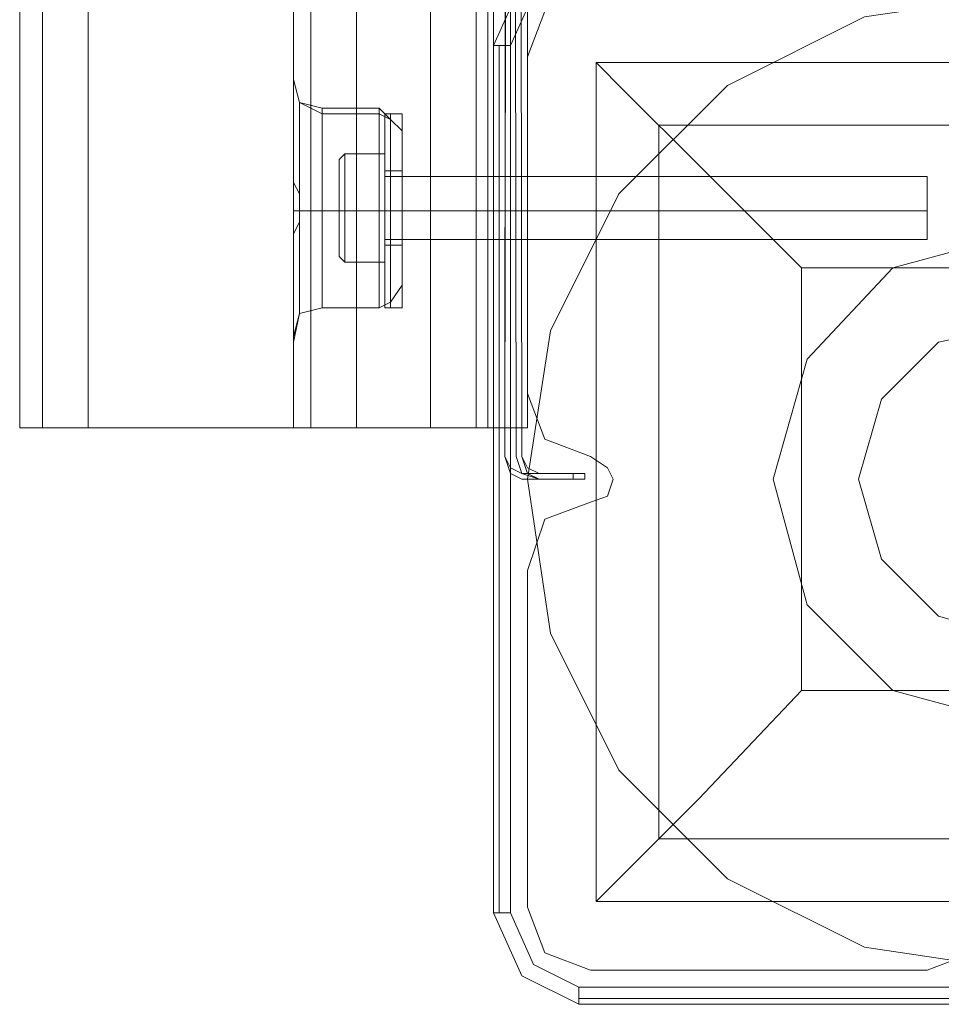
# Model space of a CAD drawing. Units: millimetres. Extents: x -1545 to 2745, y -3577 to 4968.
# Drawn here: x -92 to -7, y -62 to 28 of the extents above; entities that cross this region are included whole.
import ezdxf

# ---------------------------------------------------------------- set-up
doc = ezdxf.new("R2010")
doc.units = ezdxf.units.MM

# ---------------------------------------------------------------- blocks, each defined once
blk = doc.blocks.new('WMF0')
at = {"color": 27, "lineweight": 0}
for points in [[(5883.408, -4584.2), (5882.088, -3581.626), (5883.408, -4584.2)], [(5882.528, -4584.2), (5883.849, -3581.626), (5882.528, -4584.2)], [(5883.408, -3581.626), (5882.528, -4584.2), (5883.408, -3581.626)], [(5882.528, -3581.626), (5883.849, -4584.2), (5882.528, -3581.626)], [(5883.849, -4584.2), (5882.528, -3581.626), (5883.849, -4584.2)], [(5882.528, -3581.626), (5883.849, -4584.2), (5882.528, -3581.626)], [(5922.138, -4548.551), (5910.255, -4550.311), (5899.693, -4555.593), (5891.33, -4563.955), (5886.049, -4574.517), (5884.289, -4585.96), (5886.049, -4597.843), (5891.33, -4608.406), (5899.693, -4616.768), (5910.255, -4622.049), (5922.138, -4623.81), (5933.581, -4622.049), (5944.144, -4616.768), (5952.506, -4608.406), (5957.787, -4597.843), (5959.548, -4585.96), (5957.787, -4574.517), (5952.506, -4563.955), (5944.144, -4555.593), (5933.581, -4550.311), (5922.138, -4548.551)], [(5922.138, -4548.551), (5910.255, -4550.311), (5899.693, -4555.593), (5891.33, -4563.955), (5886.049, -4574.517), (5884.289, -4585.96), (5886.049, -4597.843), (5891.33, -4608.406), (5899.693, -4616.768), (5910.255, -4622.049), (5922.138, -4623.81), (5933.581, -4622.049), (5944.144, -4616.768), (5952.506, -4608.406), (5957.787, -4597.843), (5959.548, -4585.96), (5957.787, -4574.517), (5952.506, -4563.955), (5944.144, -4555.593), (5933.581, -4550.311), (5922.138, -4548.551)], [(5887.81, -4585.96), (5883.849, -4585.96), (5887.81, -4585.96)], [(5883.849, -4585.96), (5887.81, -4585.96), (5883.849, -4585.96)], [(5885.169, -4585.52), (5888.69, -4585.52), (5885.169, -4585.52)], [(5888.69, -4585.96), (5885.169, -4585.96), (5888.69, -4585.96)], [(5885.169, -4585.96), (5888.69, -4585.96), (5885.169, -4585.96)], [(5888.69, -4585.96), (5885.169, -4585.96), (5888.69, -4585.96)], [(5888.69, -4585.52), (5888.69, -4585.96), (5888.69, -4585.52)]]:
    blk.add_lwpolyline(points, close=True, dxfattribs=at)
for points in [[(5882.528, -4584.2), (5883.849, -3581.626)], [(5883.849, -3581.626), (5882.528, -4584.2)], [(5882.528, -4584.2), (5883.849, -3581.626)], [(5883.849, -3581.626), (5882.528, -4584.2)], [(5881.648, -4552.512), (5883.849, -4547.671), (5888.25, -4545.91)], [(5881.648, -4552.512), (5883.849, -4547.671), (5888.25, -4545.91)], [(5888.25, -4547.23), (5884.729, -4548.551), (5882.968, -4552.512)], [(5881.648, -4552.512), (5882.088, -4552.512), (5882.968, -4552.512)], [(5881.648, -4619.409), (5881.648, -4552.512)], [(5881.648, -4619.409), (5881.648, -4552.512)], [(5882.088, -4619.409), (5882.088, -4552.512)], [(5882.968, -4552.512), (5882.968, -4619.409)], [(5889.57, -4553.832), (5889.57, -4618.528), (5954.266, -4618.528)], [(5889.57, -4553.832), (5889.57, -4618.528)], [(5889.57, -4553.832), (5954.266, -4553.832)], [(5889.57, -4553.832), (5891.771, -4556.033), (5897.492, -4561.754), (5905.414, -4569.676)], [(5889.57, -4553.832), (5954.266, -4553.832)], [(5894.411, -4558.673), (5894.411, -4613.687)], [(5894.411, -4558.673), (5949.425, -4558.673)], [(5905.414, -4569.676), (5905.414, -4602.244)], [(5905.414, -4569.676), (5938.422, -4569.676)], [(5883.849, -4585.96), (5882.968, -4585.52), (5882.528, -4584.2)], [(5882.528, -4584.2), (5882.968, -4585.52), (5883.849, -4585.96)], [(5882.528, -4584.2), (5882.968, -4585.52), (5883.849, -4585.96)], [(5883.849, -4585.96), (5882.968, -4585.52), (5882.528, -4584.2)], [(5883.849, -4585.52), (5882.968, -4585.08), (5882.528, -4584.2)], [(5882.528, -4584.2), (5882.968, -4585.52), (5883.849, -4585.96)], [(5883.849, -4585.96), (5882.968, -4585.52), (5882.528, -4584.2)], [(5882.528, -4584.2), (5882.968, -4585.08), (5883.849, -4585.52)], [(5885.169, -4585.96), (5883.849, -4585.52), (5883.408, -4584.2)], [(5883.408, -4584.2), (5883.849, -4585.52), (5885.169, -4585.96)], [(5883.849, -4584.2), (5884.289, -4585.08), (5885.169, -4585.52)], [(5885.169, -4585.52), (5884.289, -4585.08), (5883.849, -4584.2)], [(5885.169, -4585.96), (5884.289, -4585.52), (5883.849, -4584.2)], [(5883.849, -4584.2), (5884.289, -4585.52), (5885.169, -4585.96)], [(5883.849, -4584.2), (5884.289, -4585.52), (5885.169, -4585.96)], [(5885.169, -4585.96), (5884.289, -4585.52), (5883.849, -4584.2)], [(5887.81, -4585.52), (5883.849, -4585.52)], [(5883.849, -4585.52), (5887.81, -4585.52), (5887.81, -4585.96)], [(5883.849, -4585.96), (5887.81, -4585.96)], [(5887.81, -4585.96), (5883.849, -4585.96)], [(5887.81, -4585.96), (5887.81, -4585.52)], [(5905.414, -4602.244), (5897.492, -4610.606), (5891.771, -4616.328), (5889.57, -4618.528)], [(5905.414, -4602.244), (5938.422, -4602.244)], [(5894.411, -4613.687), (5949.425, -4613.687)], [(5889.57, -4618.528), (5954.266, -4618.528)], [(5881.648, -4619.409), (5882.088, -4619.409), (5882.968, -4619.409)], [(5888.25, -4626.45), (5883.849, -4624.25), (5881.648, -4619.409)], [(5888.25, -4626.45), (5883.849, -4624.25), (5881.648, -4619.409)], [(5882.968, -4619.409), (5884.729, -4623.37), (5888.25, -4625.13)], [(5888.25, -4625.13), (5955.587, -4625.13)], [(5888.25, -4626.45), (5888.25, -4626.01), (5888.25, -4625.13)], [(5955.587, -4626.01), (5888.25, -4626.01)], [(5955.587, -4626.45), (5888.25, -4626.45)], [(5888.25, -4626.45), (5955.587, -4626.45)]]:
    blk.add_lwpolyline(points, dxfattribs=at)
at = {"color": 30, "lineweight": 0}
for points in [[(5866.244, -3583.827), (5866.244, -4581.999)], [(5866.244, -3583.827), (5866.244, -4581.999)], [(5867.564, -3583.827), (5867.564, -4581.999), (5867.564, -3583.827), (5867.564, -4581.999)], [(5867.564, -3583.827), (5867.564, -4581.999)], [(5871.085, -3583.827), (5871.085, -4581.999)], [(5871.085, -3583.827), (5871.085, -4581.999)], [(5871.085, -4581.999), (5871.085, -3583.827)], [(5871.085, -3583.827), (5871.085, -4581.999)], [(5881.208, -3583.827), (5881.208, -4581.999)], [(5881.208, -3583.827), (5881.208, -4581.999)], [(5882.968, -3583.827), (5882.968, -4581.999)], [(5882.968, -3583.827), (5882.968, -4581.999)], [(5845.119, -4581.999), (5845.119, -3584.267)], [(5845.119, -4581.999), (5845.119, -3584.267)], [(5850.4, -4581.999), (5876.807, -4581.999), (5876.807, -3584.267), (5850.4, -3584.267)], [(5850.4, -4581.999), (5850.4, -3584.267)], [(5876.807, -4581.999), (5850.4, -4581.999), (5850.4, -3584.267), (5876.807, -3584.267)], [(5866.244, -3584.267), (5881.208, -3584.267), (5881.208, -4581.999), (5866.244, -4581.999)], [(5866.244, -4581.999), (5866.244, -3584.267)], [(5866.244, -4581.999), (5866.244, -3584.267)], [(5866.244, -4581.999), (5881.208, -4581.999), (5881.208, -3584.267), (5866.244, -3584.267)], [(5866.244, -4581.999), (5866.244, -3584.267)], [(5866.244, -4581.999), (5866.244, -3584.267)], [(5867.564, -4581.999), (5867.564, -3584.267)], [(5867.564, -4581.999), (5867.564, -3584.267), (5867.564, -4581.999), (5867.564, -3584.267)], [(5867.564, -4581.999), (5867.564, -3584.267)], [(5867.564, -4581.999), (5867.564, -3584.267), (5867.564, -4581.999), (5867.564, -3584.267)], [(5871.085, -3584.267), (5871.085, -4581.999)], [(5871.085, -4581.999), (5871.085, -3584.267)], [(5871.085, -4581.999), (5871.085, -3584.267)], [(5871.085, -4581.999), (5871.085, -3584.267)], [(5871.085, -3584.267), (5871.085, -4581.999)], [(5871.085, -4581.999), (5871.085, -3584.267)], [(5871.085, -4581.999), (5871.085, -3584.267)], [(5871.085, -4581.999), (5871.085, -3584.267)], [(5876.807, -4581.999), (5876.807, -3584.267)], [(5880.328, -4581.999), (5880.328, -3584.267)], [(5880.328, -4581.999), (5880.328, -3584.267)], [(5882.968, -3584.267), (5881.208, -3584.267), (5881.208, -4581.999), (5882.968, -4581.999)], [(5881.208, -3584.267), (5884.289, -3584.267), (5884.289, -3617.715), (5886.929, -3617.715), (5886.929, -4548.551), (5884.289, -4548.551), (5884.289, -4581.999), (5881.208, -4581.999)], [(5882.968, -4581.999), (5881.208, -4581.999), (5881.208, -3584.267), (5882.968, -3584.267)], [(5881.208, -4581.999), (5884.289, -4581.999), (5884.289, -4548.551), (5886.929, -4548.551), (5886.929, -3617.715), (5884.289, -3617.715), (5884.289, -3584.267), (5881.208, -3584.267)], [(5881.648, -4581.999), (5884.289, -4581.999), (5884.289, -4548.551), (5884.289, -3617.715), (5884.289, -3584.267), (5881.648, -3584.267)], [(5881.648, -4581.999), (5881.648, -3584.267)], [(5882.968, -4581.999), (5882.968, -3584.267)], [(5885.609, -3617.715), (5884.289, -3617.715), (5884.289, -3584.267), (5882.968, -3584.267), (5882.968, -4581.999), (5884.289, -4581.999), (5884.289, -4548.551), (5885.609, -4548.551)], [(5882.968, -4581.999), (5882.968, -3584.267)], [(5885.609, -4548.551), (5884.289, -4548.551), (5884.289, -4581.999), (5882.968, -4581.999), (5882.968, -3584.267), (5884.289, -3584.267), (5884.289, -3617.715), (5885.609, -3617.715)], [(5866.244, -4559.113), (5866.244, -3606.712)], [(5866.244, -4559.113), (5866.244, -3606.712)], [(5866.244, -4559.113), (5866.244, -3606.712)], [(5866.244, -4559.113), (5866.244, -3606.712)], [(5866.244, -4559.113), (5866.244, -3606.712)], [(5866.244, -4559.113), (5866.244, -3606.712)], [(5866.244, -4559.113), (5866.244, -3606.712)], [(5866.244, -4559.113), (5866.244, -3606.712)], [(5866.244, -3606.712), (5866.244, -4559.113)], [(5866.244, -3606.712), (5866.244, -4559.113)], [(5866.244, -3606.712), (5866.244, -4559.113)], [(5866.244, -3606.712), (5866.244, -4559.113)], [(5884.289, -4553.392), (5885.609, -4549.871), (5889.13, -4548.551)], [(5884.289, -4553.392), (5885.609, -4549.871), (5889.13, -4548.551)], [(5884.289, -4581.999), (5884.289, -4548.551)], [(5884.289, -4581.999), (5884.289, -4548.551)], [(5884.289, -4548.551), (5884.289, -4581.999)], [(5868.445, -4557.793), (5866.684, -4556.913), (5866.244, -4555.152)], [(5868.445, -4557.793), (5866.684, -4556.913), (5866.244, -4555.152)], [(5866.244, -4559.113), (5866.244, -4555.152)], [(5866.244, -4559.113), (5866.244, -4555.152)], [(5868.445, -4557.793), (5866.684, -4556.913), (5866.244, -4555.152)], [(5868.445, -4557.793), (5866.684, -4556.913), (5866.244, -4555.152)], [(5866.244, -4559.113), (5866.244, -4555.152)], [(5866.244, -4559.113), (5866.244, -4555.152)], [(5868.445, -4557.353), (5866.684, -4556.913), (5866.244, -4555.152)], [(5868.445, -4557.353), (5866.684, -4556.913), (5866.244, -4555.152)], [(5866.684, -4556.913), (5866.684, -4559.113), (5866.684, -4565.275), (5866.684, -4570.996), (5866.684, -4573.197)], [(5866.684, -4570.996), (5866.684, -4565.275), (5866.684, -4559.113), (5866.684, -4556.913)], [(5866.684, -4573.197), (5866.684, -4570.996), (5866.684, -4565.275), (5866.684, -4559.113), (5866.684, -4556.913)], [(5866.684, -4573.197), (5866.684, -4570.996), (5866.684, -4565.275), (5866.684, -4559.113), (5866.684, -4556.913)], [(5866.684, -4556.913), (5866.684, -4559.113), (5866.684, -4565.275), (5866.684, -4570.996), (5866.684, -4573.197)], [(5866.684, -4570.996), (5866.684, -4565.275), (5866.684, -4559.113), (5866.684, -4556.913)], [(5868.445, -4572.757), (5868.445, -4570.556), (5868.445, -4565.275), (5868.445, -4559.994), (5868.445, -4557.353)], [(5868.445, -4557.353), (5872.846, -4557.353)], [(5868.445, -4557.353), (5872.846, -4557.353)], [(5872.846, -4557.353), (5872.846, -4559.994), (5872.846, -4565.275), (5872.846, -4570.556), (5872.846, -4572.757)], [(5872.846, -4570.556), (5872.846, -4565.275), (5872.846, -4559.994), (5872.846, -4557.353)], [(5872.846, -4572.757), (5872.846, -4570.556), (5872.846, -4565.275), (5872.846, -4559.994), (5872.846, -4557.353)], [(5872.846, -4557.353), (5873.726, -4558.233), (5874.606, -4559.113)], [(5872.846, -4557.353), (5873.726, -4558.233), (5874.606, -4559.113)], [(5868.445, -4557.793), (5868.445, -4559.994), (5868.445, -4565.275), (5868.445, -4570.556), (5868.445, -4572.757)], [(5868.445, -4570.556), (5868.445, -4565.275), (5868.445, -4559.994), (5868.445, -4557.793)], [(5868.445, -4572.757), (5868.445, -4570.556), (5868.445, -4565.275), (5868.445, -4559.994), (5868.445, -4557.793)], [(5868.445, -4557.793), (5872.846, -4557.793)], [(5868.445, -4557.793), (5872.846, -4557.793)], [(5868.445, -4572.757), (5868.445, -4570.556), (5868.445, -4565.275), (5868.445, -4559.994), (5868.445, -4557.793)], [(5868.445, -4557.793), (5868.445, -4559.994), (5868.445, -4565.275), (5868.445, -4570.556), (5868.445, -4572.757)], [(5868.445, -4570.556), (5868.445, -4565.275), (5868.445, -4559.994), (5868.445, -4557.793)], [(5868.445, -4557.793), (5872.846, -4557.793)], [(5868.445, -4557.793), (5872.846, -4557.793)], [(5872.846, -4557.793), (5872.846, -4559.994), (5872.846, -4565.275), (5872.846, -4570.556), (5872.846, -4572.757)], [(5872.846, -4570.556), (5872.846, -4565.275), (5872.846, -4559.994), (5872.846, -4557.793)], [(5872.846, -4572.757), (5872.846, -4570.556), (5872.846, -4565.275), (5872.846, -4559.994), (5872.846, -4557.793)], [(5872.846, -4557.793), (5873.726, -4558.233), (5874.606, -4559.113)], [(5872.846, -4557.793), (5873.726, -4558.233), (5874.606, -4559.113)], [(5872.846, -4572.757), (5872.846, -4570.556), (5872.846, -4565.275), (5872.846, -4559.994), (5872.846, -4557.793)], [(5872.846, -4557.793), (5872.846, -4559.994), (5872.846, -4565.275), (5872.846, -4570.556), (5872.846, -4572.757)], [(5872.846, -4570.556), (5872.846, -4565.275), (5872.846, -4559.994), (5872.846, -4557.793)], [(5872.846, -4557.793), (5873.726, -4558.233), (5874.606, -4559.113)], [(5872.846, -4557.793), (5873.726, -4558.233), (5874.606, -4559.113)], [(5873.726, -4572.317), (5873.726, -4570.116), (5873.726, -4565.275), (5873.726, -4559.994), (5873.726, -4558.233)], [(5873.726, -4558.233), (5873.726, -4559.994), (5873.726, -4565.275), (5873.726, -4570.116), (5873.726, -4572.317)], [(5873.726, -4570.116), (5873.726, -4565.275), (5873.726, -4559.994), (5873.726, -4558.233)], [(5873.726, -4558.233), (5873.726, -4559.994), (5873.726, -4565.275), (5873.726, -4570.116), (5873.726, -4572.317)], [(5873.726, -4570.116), (5873.726, -4565.275), (5873.726, -4559.994), (5873.726, -4558.233)], [(5873.726, -4572.317), (5873.726, -4570.116), (5873.726, -4565.275), (5873.726, -4559.994), (5873.726, -4558.233)], [(5873.726, -4572.317), (5873.726, -4570.116), (5873.726, -4565.275), (5873.726, -4559.994), (5873.726, -4558.233)], [(5873.726, -4558.233), (5873.726, -4559.994), (5873.726, -4565.275), (5873.726, -4570.116), (5873.726, -4572.317)], [(5873.726, -4570.116), (5873.726, -4565.275), (5873.726, -4559.994), (5873.726, -4558.233)], [(5866.244, -4570.996), (5866.244, -4569.236), (5866.244, -4565.275), (5866.244, -4560.874), (5866.244, -4559.113)], [(5866.244, -4559.113), (5866.244, -4559.554), (5866.244, -4560.434), (5866.244, -4561.314), (5866.244, -4562.194), (5866.244, -4563.074), (5866.684, -4563.955), (5866.684, -4565.275), (5866.684, -4566.155), (5866.244, -4567.035), (5866.244, -4567.916), (5866.244, -4569.236), (5866.244, -4569.676), (5866.244, -4570.556), (5866.244, -4570.996)], [(5866.244, -4570.996), (5866.244, -4570.556), (5866.244, -4569.676), (5866.244, -4569.236), (5866.244, -4567.916), (5866.244, -4567.035), (5866.684, -4566.155), (5866.684, -4565.275), (5866.684, -4563.955), (5866.244, -4563.074), (5866.244, -4562.194), (5866.244, -4561.314), (5866.244, -4560.434), (5866.244, -4559.554), (5866.244, -4559.113)], [(5866.244, -4559.113), (5866.244, -4560.874), (5866.244, -4565.275), (5866.244, -4569.236), (5866.244, -4570.996)], [(5866.244, -4570.996), (5866.244, -4569.236), (5866.244, -4565.275), (5866.244, -4560.874), (5866.244, -4559.113)], [(5866.244, -4559.113), (5866.244, -4559.554), (5866.244, -4560.434), (5866.244, -4561.314), (5866.244, -4562.194), (5866.244, -4563.074), (5866.684, -4563.955), (5866.684, -4565.275), (5866.684, -4566.155), (5866.244, -4567.035), (5866.244, -4567.916), (5866.244, -4569.236), (5866.244, -4569.676), (5866.244, -4570.556), (5866.244, -4570.996)], [(5866.244, -4570.996), (5866.244, -4570.556), (5866.244, -4569.676), (5866.244, -4569.236), (5866.244, -4567.916), (5866.244, -4567.035), (5866.684, -4566.155), (5866.684, -4565.275), (5866.684, -4563.955), (5866.244, -4563.074), (5866.244, -4562.194), (5866.244, -4561.314), (5866.244, -4560.434), (5866.244, -4559.554), (5866.244, -4559.113)], [(5866.244, -4559.113), (5866.244, -4560.874), (5866.244, -4565.275), (5866.244, -4569.236), (5866.244, -4570.996)], [(5866.244, -4559.113), (5866.244, -4560.874), (5866.244, -4565.275), (5866.244, -4569.236), (5866.244, -4570.996)], [(5866.244, -4570.996), (5866.244, -4570.556), (5866.244, -4569.676), (5866.244, -4569.236), (5866.244, -4567.916), (5866.244, -4567.035), (5866.684, -4566.155), (5866.684, -4565.275), (5866.684, -4563.955), (5866.244, -4563.074), (5866.244, -4562.194), (5866.244, -4561.314), (5866.244, -4560.434), (5866.244, -4559.554), (5866.244, -4559.113)], [(5866.244, -4559.113), (5866.244, -4559.554), (5866.244, -4560.434), (5866.244, -4561.314), (5866.244, -4562.194), (5866.244, -4563.074), (5866.684, -4563.955), (5866.684, -4565.275), (5866.684, -4566.155), (5866.244, -4567.035), (5866.244, -4567.916), (5866.244, -4569.236), (5866.244, -4569.676), (5866.244, -4570.556), (5866.244, -4570.996)], [(5866.244, -4570.996), (5866.244, -4569.236), (5866.244, -4565.275), (5866.244, -4560.874), (5866.244, -4559.113)], [(5866.684, -4559.113), (5866.684, -4565.275), (5866.684, -4570.996), (5866.684, -4573.197)], [(5866.684, -4559.113), (5866.684, -4565.275), (5866.684, -4570.996), (5866.684, -4573.197)], [(5874.606, -4559.113), (5874.606, -4560.874), (5874.606, -4565.275), (5874.606, -4569.236), (5874.606, -4570.996)], [(5874.606, -4569.236), (5874.606, -4565.275), (5874.606, -4560.874), (5874.606, -4559.113)], [(5874.606, -4570.996), (5874.606, -4569.236), (5874.606, -4565.275), (5874.606, -4560.874), (5874.606, -4559.113)], [(5874.606, -4570.996), (5874.606, -4569.236), (5874.606, -4565.275), (5874.606, -4560.874), (5874.606, -4559.113)], [(5874.606, -4559.113), (5874.606, -4560.874), (5874.606, -4565.275), (5874.606, -4569.236), (5874.606, -4570.996)], [(5874.606, -4569.236), (5874.606, -4565.275), (5874.606, -4560.874), (5874.606, -4559.113)], [(5874.606, -4559.113), (5874.606, -4560.874), (5874.606, -4565.275), (5874.606, -4569.236), (5874.606, -4570.996)], [(5874.606, -4569.236), (5874.606, -4565.275), (5874.606, -4560.874), (5874.606, -4559.113)], [(5874.606, -4570.996), (5874.606, -4569.236), (5874.606, -4565.275), (5874.606, -4560.874), (5874.606, -4559.113)], [(5868.445, -4559.994), (5868.445, -4565.275), (5868.445, -4570.556), (5868.445, -4572.757)], [(5868.445, -4559.994), (5868.445, -4565.275), (5868.445, -4570.556), (5868.445, -4572.757)], [(5868.445, -4559.994), (5868.445, -4565.275), (5868.445, -4570.556), (5868.445, -4572.757)], [(5872.846, -4559.994), (5872.846, -4565.275), (5872.846, -4570.556), (5872.846, -4572.757)], [(5872.846, -4559.994), (5872.846, -4565.275), (5872.846, -4570.556), (5872.846, -4572.757)], [(5872.846, -4559.994), (5872.846, -4565.275), (5872.846, -4570.556), (5872.846, -4572.757)], [(5873.726, -4559.994), (5873.726, -4565.275), (5873.726, -4570.116), (5873.726, -4572.317)], [(5873.726, -4559.994), (5873.726, -4565.275), (5873.726, -4570.116), (5873.726, -4572.317)], [(5873.726, -4559.994), (5873.726, -4565.275), (5873.726, -4570.116), (5873.726, -4572.317)], [(5874.606, -4560.874), (5874.606, -4565.275), (5874.606, -4569.236), (5874.606, -4570.996)], [(5874.606, -4560.874), (5874.606, -4565.275), (5874.606, -4569.236), (5874.606, -4570.996)], [(5874.606, -4560.874), (5874.606, -4565.275), (5874.606, -4569.236), (5874.606, -4570.996)], [(5874.606, -4562.634), (5874.606, -4563.515), (5874.606, -4565.275), (5874.606, -4567.035), (5874.606, -4567.476)], [(5874.606, -4567.035), (5874.606, -4565.275), (5874.606, -4563.515), (5874.606, -4562.634)], [(5874.606, -4567.476), (5874.606, -4567.035), (5874.606, -4565.275), (5874.606, -4563.515), (5874.606, -4562.634)], [(5874.606, -4562.634), (5884.289, -4562.634)], [(5874.606, -4562.634), (5884.289, -4562.634)], [(5874.606, -4567.476), (5874.606, -4567.035), (5874.606, -4565.275), (5874.606, -4563.515), (5874.606, -4562.634)], [(5874.606, -4562.634), (5874.606, -4563.515), (5874.606, -4565.275), (5874.606, -4567.035), (5874.606, -4567.476)], [(5874.606, -4567.035), (5874.606, -4565.275), (5874.606, -4563.515), (5874.606, -4562.634)], [(5874.606, -4562.634), (5884.289, -4562.634)], [(5874.606, -4562.634), (5884.289, -4562.634)], [(5874.606, -4562.634), (5874.606, -4563.515), (5874.606, -4565.275), (5874.606, -4567.035), (5874.606, -4567.476)], [(5874.606, -4567.035), (5874.606, -4565.275), (5874.606, -4563.515), (5874.606, -4562.634)], [(5874.606, -4567.476), (5874.606, -4567.035), (5874.606, -4565.275), (5874.606, -4563.515), (5874.606, -4562.634)], [(5874.606, -4562.634), (5884.289, -4562.634)], [(5874.606, -4562.634), (5884.289, -4562.634)], [(5884.289, -4562.634), (5884.289, -4563.515), (5884.289, -4565.275), (5884.289, -4567.035), (5884.289, -4567.476)], [(5884.289, -4567.035), (5884.289, -4565.275), (5884.289, -4563.515), (5884.289, -4562.634)], [(5884.289, -4567.476), (5884.289, -4567.035), (5884.289, -4565.275), (5884.289, -4563.515), (5884.289, -4562.634)], [(5884.289, -4562.634), (5884.289, -4563.515), (5884.289, -4565.275), (5884.289, -4567.035), (5884.289, -4567.476)], [(5884.289, -4567.035), (5884.289, -4565.275), (5884.289, -4563.515), (5884.289, -4562.634)], [(5874.606, -4563.515), (5874.606, -4565.275), (5874.606, -4567.035), (5874.606, -4567.476)], [(5874.606, -4563.515), (5874.606, -4565.275), (5874.606, -4567.035), (5874.606, -4567.476)], [(5874.606, -4563.515), (5874.606, -4565.275), (5874.606, -4567.035), (5874.606, -4567.476)], [(5884.289, -4563.515), (5884.289, -4565.275), (5884.289, -4567.035), (5884.289, -4567.476)], [(5868.445, -4565.275), (5867.124, -4565.275), (5866.244, -4565.275)], [(5868.445, -4565.275), (5867.124, -4565.275), (5866.244, -4565.275)], [(5868.445, -4565.275), (5867.124, -4565.275), (5866.244, -4565.275)], [(5868.445, -4565.275), (5867.124, -4565.275), (5866.244, -4565.275)], [(5868.445, -4565.275), (5867.124, -4565.275), (5866.244, -4565.275)], [(5868.445, -4565.275), (5867.124, -4565.275), (5866.244, -4565.275)], [(5868.445, -4565.275), (5866.684, -4565.275)], [(5868.445, -4565.275), (5866.684, -4565.275)], [(5868.445, -4565.275), (5866.684, -4565.275)], [(5868.445, -4565.275), (5866.684, -4565.275)], [(5868.445, -4565.275), (5866.684, -4565.275)], [(5868.445, -4565.275), (5866.684, -4565.275)], [(5868.445, -4565.275), (5872.846, -4565.275)], [(5868.445, -4565.275), (5872.846, -4565.275)], [(5868.445, -4565.275), (5872.846, -4565.275)], [(5868.445, -4565.275), (5872.846, -4565.275)], [(5868.445, -4565.275), (5872.846, -4565.275)], [(5868.445, -4565.275), (5872.846, -4565.275)], [(5868.445, -4565.275), (5872.846, -4565.275)], [(5868.445, -4565.275), (5872.846, -4565.275)], [(5868.445, -4565.275), (5872.846, -4565.275)], [(5868.445, -4565.275), (5872.846, -4565.275)], [(5868.445, -4565.275), (5872.846, -4565.275)], [(5868.445, -4565.275), (5872.846, -4565.275)], [(5872.846, -4565.275), (5873.726, -4565.275), (5874.606, -4565.275)], [(5872.846, -4565.275), (5873.726, -4565.275), (5874.606, -4565.275)], [(5872.846, -4565.275), (5873.726, -4565.275), (5874.606, -4565.275)], [(5872.846, -4565.275), (5873.726, -4565.275), (5874.606, -4565.275)], [(5872.846, -4565.275), (5873.726, -4565.275), (5874.606, -4565.275)], [(5872.846, -4565.275), (5873.726, -4565.275), (5874.606, -4565.275)], [(5872.846, -4565.275), (5873.726, -4565.275), (5874.606, -4565.275)], [(5872.846, -4565.275), (5873.726, -4565.275), (5874.606, -4565.275)], [(5872.846, -4565.275), (5873.726, -4565.275), (5874.606, -4565.275)], [(5872.846, -4565.275), (5873.726, -4565.275), (5874.606, -4565.275)], [(5872.846, -4565.275), (5873.726, -4565.275), (5874.606, -4565.275)], [(5872.846, -4565.275), (5873.726, -4565.275), (5874.606, -4565.275)], [(5874.606, -4565.275), (5884.289, -4565.275)], [(5874.606, -4565.275), (5884.289, -4565.275)], [(5874.606, -4565.275), (5884.289, -4565.275)], [(5874.606, -4565.275), (5884.289, -4565.275)], [(5874.606, -4565.275), (5884.289, -4565.275)], [(5874.606, -4565.275), (5884.289, -4565.275)], [(5874.606, -4565.275), (5884.289, -4565.275)], [(5874.606, -4565.275), (5884.289, -4565.275)], [(5874.606, -4565.275), (5884.289, -4565.275)], [(5874.606, -4565.275), (5884.289, -4565.275)], [(5874.606, -4565.275), (5884.289, -4565.275)], [(5874.606, -4565.275), (5884.289, -4565.275)], [(5874.606, -4567.476), (5884.289, -4567.476)], [(5874.606, -4567.476), (5884.289, -4567.476)], [(5874.606, -4567.476), (5884.289, -4567.476)], [(5874.606, -4567.476), (5884.289, -4567.476)], [(5874.606, -4567.476), (5884.289, -4567.476)], [(5874.606, -4567.476), (5884.289, -4567.476)], [(5866.244, -4570.996), (5866.244, -4575.398)], [(5866.244, -4581.999), (5866.244, -4570.996)], [(5866.244, -4581.999), (5866.244, -4570.996)], [(5866.244, -4581.999), (5866.244, -4570.996)], [(5866.244, -4581.999), (5866.244, -4570.996)], [(5866.244, -4570.996), (5866.244, -4575.398)], [(5866.244, -4581.999), (5866.244, -4570.996)], [(5866.244, -4581.999), (5866.244, -4570.996)], [(5881.208, -4581.999), (5866.244, -4581.999), (5866.244, -4570.996)], [(5866.244, -4581.999), (5866.244, -4570.996)], [(5866.244, -4570.996), (5866.244, -4574.957)], [(5866.244, -4581.999), (5866.244, -4570.996)], [(5866.244, -4581.999), (5866.244, -4570.996)], [(5866.244, -4581.999), (5866.244, -4570.996)], [(5866.244, -4581.999), (5866.244, -4570.996)], [(5872.846, -4572.757), (5873.726, -4572.317), (5874.606, -4570.996)], [(5872.846, -4572.757), (5873.726, -4572.317), (5874.606, -4570.996)], [(5872.846, -4572.757), (5873.726, -4572.317), (5874.606, -4570.996)], [(5872.846, -4572.757), (5873.726, -4572.317), (5874.606, -4570.996)], [(5872.846, -4572.757), (5873.726, -4572.317), (5874.606, -4570.996)], [(5872.846, -4572.757), (5873.726, -4572.317), (5874.606, -4570.996)], [(5868.445, -4572.757), (5866.684, -4573.197), (5866.244, -4575.398)], [(5868.445, -4572.757), (5866.684, -4573.197), (5866.244, -4575.398)], [(5868.445, -4572.757), (5866.684, -4573.197), (5866.244, -4575.398)], [(5868.445, -4572.757), (5866.684, -4573.197), (5866.244, -4575.398)], [(5868.445, -4572.757), (5866.684, -4573.197), (5866.244, -4574.957)], [(5868.445, -4572.757), (5866.684, -4573.197), (5866.244, -4574.957)], [(5868.445, -4572.757), (5872.846, -4572.757)], [(5868.445, -4572.757), (5872.846, -4572.757)], [(5868.445, -4572.757), (5872.846, -4572.757)], [(5868.445, -4572.757), (5872.846, -4572.757)], [(5868.445, -4572.757), (5872.846, -4572.757)], [(5868.445, -4572.757), (5872.846, -4572.757)], [(5889.13, -4584.2), (5885.609, -4582.879), (5884.289, -4579.359)], [(5889.13, -4584.2), (5885.609, -4582.879), (5884.289, -4579.359)], [(5845.119, -4581.999), (5846.879, -4581.999), (5850.4, -4581.999)], [(5850.4, -4581.999), (5846.879, -4581.999), (5845.119, -4581.999)], [(5866.244, -4581.999), (5867.564, -4581.999), (5871.085, -4581.999)], [(5881.208, -4581.999), (5866.244, -4581.999)], [(5871.085, -4581.999), (5867.564, -4581.999), (5866.244, -4581.999)], [(5866.244, -4581.999), (5867.564, -4581.999), (5871.085, -4581.999)], [(5871.085, -4581.999), (5867.564, -4581.999), (5866.244, -4581.999)], [(5866.244, -4581.999), (5867.564, -4581.999), (5871.085, -4581.999)], [(5871.085, -4581.999), (5867.564, -4581.999), (5866.244, -4581.999)], [(5866.244, -4581.999), (5867.564, -4581.999), (5871.085, -4581.999)], [(5871.085, -4581.999), (5867.564, -4581.999), (5866.244, -4581.999)], [(5871.085, -4581.999), (5867.564, -4581.999), (5866.244, -4581.999)], [(5866.244, -4581.999), (5867.564, -4581.999), (5871.085, -4581.999)], [(5871.085, -4581.999), (5867.564, -4581.999), (5866.244, -4581.999)], [(5866.244, -4581.999), (5881.208, -4581.999)], [(5881.208, -4581.999), (5866.244, -4581.999)], [(5866.244, -4581.999), (5867.564, -4581.999), (5871.085, -4581.999)], [(5876.807, -4581.999), (5880.328, -4581.999), (5881.648, -4581.999)], [(5881.648, -4581.999), (5880.328, -4581.999), (5876.807, -4581.999)], [(5881.208, -4581.999), (5884.289, -4581.999)], [(5882.968, -4581.999), (5881.208, -4581.999)], [(5881.648, -4581.999), (5884.289, -4581.999)], [(5884.289, -4581.999), (5882.968, -4581.999)], [(5889.13, -4587.721), (5890.45, -4587.281), (5890.89, -4585.96), (5890.45, -4585.08), (5889.13, -4584.2)], [(5889.13, -4587.721), (5890.45, -4587.281), (5890.89, -4585.96), (5890.45, -4585.08), (5889.13, -4584.2)], [(5884.289, -4593.002), (5885.609, -4589.041), (5889.13, -4587.721)], [(5884.289, -4593.002), (5885.609, -4589.041), (5889.13, -4587.721)], [(5889.13, -4623.81), (5885.609, -4622.489), (5884.289, -4618.969)], [(5889.13, -4623.81), (5885.609, -4622.489), (5884.289, -4618.969)], [(5920.378, -4618.969), (5918.617, -4622.489), (5915.096, -4623.81)], [(5920.378, -4618.969), (5918.617, -4622.489), (5915.096, -4623.81)]]:
    blk.add_lwpolyline(points, dxfattribs=at)
for points in [[(5846.879, -4581.999), (5846.879, -3584.267), (5846.879, -4581.999)], [(5881.648, -4581.999), (5881.648, -3584.267), (5881.648, -4581.999)], [(5884.289, -4579.359), (5884.289, -4553.392), (5884.289, -4579.359)], [(5866.244, -4559.113), (5866.244, -4555.152), (5866.244, -4559.113)], [(5866.244, -4559.113), (5866.244, -4555.152), (5866.244, -4559.113)], [(5866.684, -4573.197), (5866.684, -4570.996), (5866.684, -4565.275), (5866.684, -4559.113), (5866.684, -4556.913), (5866.684, -4559.113), (5866.684, -4565.275), (5866.684, -4570.996), (5866.684, -4573.197)], [(5866.684, -4556.913), (5866.684, -4559.113), (5866.684, -4565.275), (5866.684, -4570.996), (5866.684, -4573.197), (5866.684, -4570.996), (5866.684, -4565.275), (5866.684, -4559.113), (5866.684, -4556.913)], [(5868.445, -4557.353), (5868.445, -4559.994), (5868.445, -4565.275), (5868.445, -4570.556), (5868.445, -4572.757), (5868.445, -4570.556), (5868.445, -4565.275), (5868.445, -4559.994), (5868.445, -4557.353)], [(5884.289, -4562.634), (5884.289, -4563.515), (5884.289, -4565.275), (5884.289, -4567.035), (5884.289, -4567.476), (5884.289, -4567.035), (5884.289, -4565.275), (5884.289, -4563.515), (5884.289, -4562.634)], [(5884.289, -4567.476), (5884.289, -4567.035), (5884.289, -4565.275), (5884.289, -4563.515), (5884.289, -4562.634), (5884.289, -4563.515), (5884.289, -4565.275), (5884.289, -4567.035), (5884.289, -4567.476)], [(5884.289, -4562.634), (5884.289, -4563.515), (5884.289, -4565.275), (5884.289, -4567.035), (5884.289, -4567.476), (5884.289, -4567.035), (5884.289, -4565.275), (5884.289, -4563.515), (5884.289, -4562.634)], [(5866.244, -4570.996), (5866.244, -4575.398), (5866.244, -4570.996)], [(5866.244, -4570.996), (5866.244, -4575.398), (5866.244, -4570.996)], [(5866.244, -4570.996), (5866.244, -4574.957), (5866.244, -4570.996)], [(5884.289, -4618.969), (5884.289, -4593.002), (5884.289, -4618.969)], [(5915.096, -4623.81), (5889.13, -4623.81), (5915.096, -4623.81)]]:
    blk.add_lwpolyline(points, close=True, dxfattribs=at)
at = {"color": 51, "lineweight": 0}
for points in [[(5884.289, -4553.392), (5885.609, -4549.871), (5889.13, -4548.551)], [(5884.289, -4553.392), (5885.609, -4549.871), (5889.13, -4548.551)], [(5884.289, -4579.359), (5884.289, -4553.392)], [(5884.289, -4579.359), (5884.289, -4553.392)], [(5889.13, -4584.2), (5885.609, -4582.879), (5884.289, -4579.359)], [(5889.13, -4584.2), (5885.609, -4582.879), (5884.289, -4579.359)], [(5889.13, -4587.721), (5890.45, -4587.281), (5890.89, -4585.96), (5890.45, -4585.08), (5889.13, -4584.2)], [(5889.13, -4587.721), (5890.45, -4587.281), (5890.89, -4585.96), (5890.45, -4585.08), (5889.13, -4584.2)], [(5884.289, -4593.002), (5885.609, -4589.041), (5889.13, -4587.721)], [(5884.289, -4593.002), (5885.609, -4589.041), (5889.13, -4587.721)], [(5884.289, -4618.969), (5884.289, -4593.002)], [(5884.289, -4618.969), (5884.289, -4593.002)], [(5889.13, -4623.81), (5885.609, -4622.489), (5884.289, -4618.969)], [(5889.13, -4623.81), (5885.609, -4622.489), (5884.289, -4618.969)], [(5920.378, -4618.969), (5918.617, -4622.489), (5915.096, -4623.81)], [(5920.378, -4618.969), (5918.617, -4622.489), (5915.096, -4623.81)], [(5915.096, -4623.81), (5889.13, -4623.81)], [(5915.096, -4623.81), (5889.13, -4623.81)]]:
    blk.add_lwpolyline(points, dxfattribs=at)
at = {"color": 251, "lineweight": 0}
for points in [[(5873.286, -4572.317), (5873.286, -4570.116), (5873.286, -4565.275), (5873.286, -4559.994), (5873.286, -4557.793)], [(5873.286, -4557.793), (5873.726, -4557.793)], [(5873.286, -4572.757), (5873.286, -4570.556), (5873.286, -4565.275), (5873.286, -4559.994), (5873.286, -4557.793)], [(5873.286, -4572.317), (5873.286, -4570.116), (5873.286, -4565.275), (5873.286, -4559.994), (5873.286, -4557.793)], [(5873.286, -4557.793), (5873.726, -4557.793)], [(5873.286, -4572.757), (5873.286, -4570.556), (5873.286, -4565.275), (5873.286, -4559.994), (5873.286, -4557.793)], [(5873.286, -4572.317), (5873.286, -4570.116), (5873.286, -4565.275), (5873.286, -4559.994), (5873.286, -4557.793)], [(5873.286, -4557.793), (5873.726, -4557.793)], [(5873.286, -4572.757), (5873.286, -4570.556), (5873.286, -4565.275), (5873.286, -4559.994), (5873.286, -4557.793)], [(5873.286, -4572.317), (5873.286, -4570.116), (5873.286, -4565.275), (5873.286, -4559.994), (5873.286, -4557.793)], [(5873.286, -4557.793), (5873.726, -4557.793)], [(5873.286, -4572.757), (5873.286, -4570.556), (5873.286, -4565.275), (5873.286, -4559.994), (5873.286, -4557.793)], [(5873.726, -4557.793), (5873.726, -4559.994), (5873.726, -4565.275), (5873.726, -4570.556), (5873.726, -4572.757)], [(5873.726, -4570.556), (5873.726, -4565.275), (5873.726, -4559.994), (5873.726, -4557.793)], [(5873.726, -4557.793), (5874.606, -4557.793)], [(5873.726, -4557.793), (5873.726, -4559.994), (5873.726, -4565.275), (5873.726, -4570.556), (5873.726, -4572.757)], [(5873.726, -4570.556), (5873.726, -4565.275), (5873.726, -4559.994), (5873.726, -4557.793)], [(5873.726, -4557.793), (5874.606, -4557.793)], [(5873.726, -4557.793), (5873.726, -4559.994), (5873.726, -4565.275), (5873.726, -4570.556), (5873.726, -4572.757)], [(5873.726, -4570.556), (5873.726, -4565.275), (5873.726, -4559.994), (5873.726, -4557.793)], [(5873.726, -4557.793), (5874.606, -4557.793)], [(5873.726, -4557.793), (5873.726, -4559.994), (5873.726, -4565.275), (5873.726, -4570.556), (5873.726, -4572.757)], [(5873.726, -4570.556), (5873.726, -4565.275), (5873.726, -4559.994), (5873.726, -4557.793)], [(5873.726, -4557.793), (5874.606, -4557.793)], [(5874.606, -4572.757), (5874.606, -4570.556), (5874.606, -4565.275), (5874.606, -4559.994), (5874.606, -4557.793)], [(5874.606, -4572.757), (5874.606, -4570.556), (5874.606, -4565.275), (5874.606, -4559.994), (5874.606, -4557.793)], [(5874.606, -4572.757), (5874.606, -4570.556), (5874.606, -4565.275), (5874.606, -4559.994), (5874.606, -4557.793)], [(5874.606, -4572.757), (5874.606, -4570.556), (5874.606, -4565.275), (5874.606, -4559.994), (5874.606, -4557.793)], [(5873.286, -4559.994), (5873.286, -4565.275), (5873.286, -4570.116), (5873.286, -4572.317)], [(5873.286, -4559.994), (5873.286, -4565.275), (5873.286, -4570.556), (5873.286, -4572.757)], [(5873.286, -4559.994), (5873.286, -4565.275), (5873.286, -4570.116), (5873.286, -4572.317)], [(5873.286, -4559.994), (5873.286, -4565.275), (5873.286, -4570.556), (5873.286, -4572.757)], [(5873.286, -4559.994), (5873.286, -4565.275), (5873.286, -4570.116), (5873.286, -4572.317)], [(5873.286, -4559.994), (5873.286, -4565.275), (5873.286, -4570.556), (5873.286, -4572.757)], [(5873.286, -4559.994), (5873.286, -4565.275), (5873.286, -4570.116), (5873.286, -4572.317)], [(5873.286, -4559.994), (5873.286, -4565.275), (5873.286, -4570.556), (5873.286, -4572.757)], [(5874.606, -4559.994), (5874.606, -4565.275), (5874.606, -4570.556), (5874.606, -4572.757)], [(5874.606, -4559.994), (5874.606, -4565.275), (5874.606, -4570.556), (5874.606, -4572.757)], [(5874.606, -4559.994), (5874.606, -4565.275), (5874.606, -4570.556), (5874.606, -4572.757)], [(5874.606, -4559.994), (5874.606, -4565.275), (5874.606, -4570.556), (5874.606, -4572.757)], [(5870.205, -4560.874), (5869.765, -4561.314)], [(5870.205, -4560.874), (5869.765, -4561.314)], [(5870.205, -4560.874), (5869.765, -4561.314)], [(5870.205, -4560.874), (5869.765, -4561.314)], [(5870.205, -4560.874), (5870.205, -4565.275), (5873.286, -4565.275)], [(5873.286, -4560.874), (5870.205, -4560.874)], [(5870.205, -4565.275), (5870.205, -4560.874), (5873.286, -4560.874)], [(5870.205, -4560.874), (5870.205, -4565.275), (5873.286, -4565.275)], [(5873.286, -4560.874), (5870.205, -4560.874)], [(5870.205, -4565.275), (5870.205, -4560.874), (5873.286, -4560.874)], [(5870.205, -4560.874), (5870.205, -4565.275), (5873.286, -4565.275)], [(5873.286, -4560.874), (5870.205, -4560.874)], [(5870.205, -4565.275), (5870.205, -4560.874), (5873.286, -4560.874)], [(5870.205, -4560.874), (5870.205, -4565.275), (5873.286, -4565.275)], [(5873.286, -4560.874), (5870.205, -4560.874)], [(5870.205, -4565.275), (5870.205, -4560.874), (5873.286, -4560.874)], [(5873.286, -4560.874), (5873.286, -4565.275)], [(5873.286, -4565.275), (5873.286, -4560.874)], [(5873.286, -4560.874), (5873.286, -4565.275)], [(5873.286, -4565.275), (5873.286, -4560.874)], [(5873.286, -4560.874), (5873.286, -4565.275)], [(5873.286, -4565.275), (5873.286, -4560.874)], [(5873.286, -4560.874), (5873.286, -4565.275)], [(5873.286, -4565.275), (5873.286, -4560.874)], [(5873.286, -4562.194), (5873.286, -4563.074), (5873.286, -4565.275), (5873.286, -4567.476), (5873.286, -4568.356)], [(5873.286, -4567.476), (5873.286, -4565.275), (5873.286, -4563.074), (5873.286, -4562.194)], [(5873.286, -4562.194), (5873.726, -4562.194)], [(5873.286, -4562.194), (5873.286, -4563.074), (5873.286, -4565.275), (5873.286, -4567.035), (5873.286, -4567.916)], [(5873.286, -4567.035), (5873.286, -4565.275), (5873.286, -4563.074), (5873.286, -4562.194)], [(5873.286, -4562.194), (5873.286, -4563.074), (5873.286, -4565.275), (5873.286, -4567.476), (5873.286, -4568.356)], [(5873.286, -4567.476), (5873.286, -4565.275), (5873.286, -4563.074), (5873.286, -4562.194)], [(5873.286, -4562.194), (5873.726, -4562.194)], [(5873.286, -4562.194), (5873.286, -4563.074), (5873.286, -4565.275), (5873.286, -4567.035), (5873.286, -4567.916)], [(5873.286, -4567.035), (5873.286, -4565.275), (5873.286, -4563.074), (5873.286, -4562.194)], [(5873.286, -4562.194), (5873.286, -4563.074), (5873.286, -4565.275), (5873.286, -4567.476), (5873.286, -4568.356)], [(5873.286, -4567.476), (5873.286, -4565.275), (5873.286, -4563.074), (5873.286, -4562.194)], [(5873.286, -4562.194), (5873.726, -4562.194)], [(5873.286, -4562.194), (5873.286, -4563.074), (5873.286, -4565.275), (5873.286, -4567.035), (5873.286, -4567.916)], [(5873.286, -4567.035), (5873.286, -4565.275), (5873.286, -4563.074), (5873.286, -4562.194)], [(5873.286, -4562.194), (5873.286, -4563.074), (5873.286, -4565.275), (5873.286, -4567.476), (5873.286, -4568.356)], [(5873.286, -4567.476), (5873.286, -4565.275), (5873.286, -4563.074), (5873.286, -4562.194)], [(5873.286, -4562.194), (5873.726, -4562.194)], [(5873.286, -4562.194), (5873.286, -4563.074), (5873.286, -4565.275), (5873.286, -4567.035), (5873.286, -4567.916)], [(5873.286, -4567.035), (5873.286, -4565.275), (5873.286, -4563.074), (5873.286, -4562.194)], [(5873.286, -4562.634), (5873.286, -4563.515), (5873.286, -4565.275), (5873.286, -4567.035), (5873.286, -4567.476)], [(5873.286, -4567.035), (5873.286, -4565.275), (5873.286, -4563.515), (5873.286, -4562.634)], [(5873.286, -4562.634), (5915.096, -4562.634)], [(5873.286, -4562.634), (5873.286, -4563.515), (5873.286, -4565.275), (5873.286, -4567.035), (5873.286, -4567.476)], [(5873.286, -4567.035), (5873.286, -4565.275), (5873.286, -4563.515), (5873.286, -4562.634)], [(5873.286, -4562.634), (5915.096, -4562.634)], [(5873.286, -4562.634), (5873.286, -4563.515), (5873.286, -4565.275), (5873.286, -4567.035), (5873.286, -4567.476)], [(5873.286, -4567.035), (5873.286, -4565.275), (5873.286, -4563.515), (5873.286, -4562.634)], [(5873.286, -4562.634), (5915.096, -4562.634)], [(5873.286, -4562.634), (5873.286, -4563.515), (5873.286, -4565.275), (5873.286, -4567.035), (5873.286, -4567.476)], [(5873.286, -4567.035), (5873.286, -4565.275), (5873.286, -4563.515), (5873.286, -4562.634)], [(5873.286, -4562.634), (5915.096, -4562.634)], [(5873.726, -4567.916), (5873.726, -4567.035), (5873.726, -4565.275), (5873.726, -4563.074), (5873.726, -4562.194)], [(5873.726, -4562.194), (5874.606, -4562.194)], [(5873.726, -4567.916), (5873.726, -4567.035), (5873.726, -4565.275), (5873.726, -4563.074), (5873.726, -4562.194)], [(5873.726, -4562.194), (5874.606, -4562.194)], [(5873.726, -4567.916), (5873.726, -4567.035), (5873.726, -4565.275), (5873.726, -4563.074), (5873.726, -4562.194)], [(5873.726, -4562.194), (5874.606, -4562.194)], [(5873.726, -4567.916), (5873.726, -4567.035), (5873.726, -4565.275), (5873.726, -4563.074), (5873.726, -4562.194)], [(5873.726, -4562.194), (5874.606, -4562.194)], [(5874.606, -4562.194), (5874.606, -4563.074), (5874.606, -4565.275), (5874.606, -4567.035), (5874.606, -4567.916)], [(5874.606, -4567.035), (5874.606, -4565.275), (5874.606, -4563.074), (5874.606, -4562.194)], [(5874.606, -4562.194), (5874.606, -4563.074), (5874.606, -4565.275), (5874.606, -4567.035), (5874.606, -4567.916)], [(5874.606, -4567.035), (5874.606, -4565.275), (5874.606, -4563.074), (5874.606, -4562.194)], [(5874.606, -4562.194), (5874.606, -4563.074), (5874.606, -4565.275), (5874.606, -4567.035), (5874.606, -4567.916)], [(5874.606, -4567.035), (5874.606, -4565.275), (5874.606, -4563.074), (5874.606, -4562.194)], [(5874.606, -4562.194), (5874.606, -4563.074), (5874.606, -4565.275), (5874.606, -4567.035), (5874.606, -4567.916)], [(5874.606, -4567.035), (5874.606, -4565.275), (5874.606, -4563.074), (5874.606, -4562.194)], [(5915.096, -4567.476), (5915.096, -4567.035), (5915.096, -4565.275), (5915.096, -4563.515), (5915.096, -4562.634)], [(5915.096, -4567.476), (5915.096, -4567.035), (5915.096, -4565.275), (5915.096, -4563.515), (5915.096, -4562.634)], [(5915.096, -4567.476), (5915.096, -4567.035), (5915.096, -4565.275), (5915.096, -4563.515), (5915.096, -4562.634)], [(5915.096, -4567.476), (5915.096, -4567.035), (5915.096, -4565.275), (5915.096, -4563.515), (5915.096, -4562.634)], [(5873.726, -4563.074), (5873.726, -4565.275), (5873.726, -4567.035), (5873.726, -4567.916)], [(5873.726, -4563.074), (5873.726, -4565.275), (5873.726, -4567.035), (5873.726, -4567.916)], [(5873.726, -4563.074), (5873.726, -4565.275), (5873.726, -4567.035), (5873.726, -4567.916)], [(5873.726, -4563.074), (5873.726, -4565.275), (5873.726, -4567.035), (5873.726, -4567.916)], [(5915.096, -4563.515), (5915.096, -4565.275), (5915.096, -4567.035), (5915.096, -4567.476)], [(5915.096, -4563.515), (5915.096, -4565.275), (5915.096, -4567.035), (5915.096, -4567.476)], [(5915.096, -4563.515), (5915.096, -4565.275), (5915.096, -4567.035), (5915.096, -4567.476)], [(5915.096, -4563.515), (5915.096, -4565.275), (5915.096, -4567.035), (5915.096, -4567.476)], [(5870.205, -4565.275), (5869.765, -4565.275)], [(5870.205, -4565.275), (5869.765, -4565.275)], [(5870.205, -4565.275), (5869.765, -4565.275)], [(5870.205, -4565.275), (5869.765, -4565.275)], [(5870.205, -4565.275), (5869.765, -4565.275)], [(5870.205, -4565.275), (5869.765, -4565.275)], [(5870.205, -4565.275), (5869.765, -4565.275)], [(5870.205, -4565.275), (5869.765, -4565.275)], [(5870.205, -4565.275), (5870.205, -4569.236), (5873.286, -4569.236)], [(5870.205, -4569.236), (5870.205, -4565.275), (5873.286, -4565.275)], [(5870.205, -4565.275), (5870.205, -4569.236), (5873.286, -4569.236)], [(5870.205, -4569.236), (5870.205, -4565.275), (5873.286, -4565.275)], [(5870.205, -4565.275), (5870.205, -4569.236), (5873.286, -4569.236)], [(5870.205, -4569.236), (5870.205, -4565.275), (5873.286, -4565.275)], [(5870.205, -4565.275), (5870.205, -4569.236), (5873.286, -4569.236)], [(5870.205, -4569.236), (5870.205, -4565.275), (5873.286, -4565.275)], [(5873.286, -4565.275), (5873.286, -4569.236)], [(5873.286, -4569.236), (5873.286, -4565.275)], [(5873.286, -4565.275), (5915.096, -4565.275)], [(5873.286, -4565.275), (5915.096, -4565.275)], [(5873.286, -4565.275), (5873.726, -4565.275)], [(5873.286, -4565.275), (5873.726, -4565.275)], [(5873.286, -4565.275), (5873.726, -4565.275)], [(5873.286, -4565.275), (5873.726, -4565.275)], [(5873.286, -4565.275), (5873.286, -4569.236)], [(5873.286, -4569.236), (5873.286, -4565.275)], [(5873.286, -4565.275), (5915.096, -4565.275)], [(5873.286, -4565.275), (5915.096, -4565.275)], [(5873.286, -4565.275), (5873.726, -4565.275)], [(5873.286, -4565.275), (5873.726, -4565.275)], [(5873.286, -4565.275), (5873.726, -4565.275)], [(5873.286, -4565.275), (5873.726, -4565.275)], [(5873.286, -4565.275), (5873.286, -4569.236)], [(5873.286, -4569.236), (5873.286, -4565.275)], [(5873.286, -4565.275), (5915.096, -4565.275)], [(5873.286, -4565.275), (5915.096, -4565.275)], [(5873.286, -4565.275), (5873.726, -4565.275)], [(5873.286, -4565.275), (5873.726, -4565.275)], [(5873.286, -4565.275), (5873.726, -4565.275)], [(5873.286, -4565.275), (5873.726, -4565.275)], [(5873.286, -4565.275), (5873.286, -4569.236)], [(5873.286, -4569.236), (5873.286, -4565.275)], [(5873.286, -4565.275), (5915.096, -4565.275)], [(5873.286, -4565.275), (5915.096, -4565.275)], [(5873.286, -4565.275), (5873.726, -4565.275)], [(5873.286, -4565.275), (5873.726, -4565.275)], [(5873.286, -4565.275), (5873.726, -4565.275)], [(5873.286, -4565.275), (5873.726, -4565.275)], [(5873.726, -4565.275), (5874.606, -4565.275)], [(5873.726, -4565.275), (5874.606, -4565.275)], [(5873.726, -4565.275), (5874.606, -4565.275)], [(5873.726, -4565.275), (5874.606, -4565.275)], [(5873.726, -4565.275), (5874.606, -4565.275)], [(5873.726, -4565.275), (5874.606, -4565.275)], [(5873.726, -4565.275), (5874.606, -4565.275)], [(5873.726, -4565.275), (5874.606, -4565.275)], [(5873.726, -4565.275), (5874.606, -4565.275)], [(5873.726, -4565.275), (5874.606, -4565.275)], [(5873.726, -4565.275), (5874.606, -4565.275)], [(5873.726, -4565.275), (5874.606, -4565.275)], [(5873.726, -4565.275), (5874.606, -4565.275)], [(5873.726, -4565.275), (5874.606, -4565.275)], [(5873.726, -4565.275), (5874.606, -4565.275)], [(5873.726, -4565.275), (5874.606, -4565.275)], [(5873.286, -4567.476), (5915.096, -4567.476)], [(5873.286, -4567.476), (5915.096, -4567.476)], [(5873.286, -4567.476), (5915.096, -4567.476)], [(5873.286, -4567.476), (5915.096, -4567.476)], [(5873.286, -4568.356), (5873.286, -4567.916), (5873.726, -4567.916)], [(5873.286, -4568.356), (5873.286, -4567.916), (5873.726, -4567.916)], [(5873.286, -4568.356), (5873.286, -4567.916), (5873.726, -4567.916)], [(5873.286, -4568.356), (5873.286, -4567.916), (5873.726, -4567.916)], [(5873.726, -4567.916), (5874.606, -4567.916)], [(5873.726, -4567.916), (5874.606, -4567.916)], [(5873.726, -4567.916), (5874.606, -4567.916)], [(5873.726, -4567.916), (5874.606, -4567.916)], [(5870.205, -4569.236), (5869.765, -4568.796)], [(5870.205, -4569.236), (5869.765, -4568.796)], [(5870.205, -4569.236), (5869.765, -4568.796)], [(5870.205, -4569.236), (5869.765, -4568.796)], [(5873.286, -4569.236), (5870.205, -4569.236)], [(5873.286, -4569.236), (5870.205, -4569.236)], [(5873.286, -4569.236), (5870.205, -4569.236)], [(5873.286, -4569.236), (5870.205, -4569.236)], [(5873.286, -4572.317), (5873.286, -4572.757), (5873.726, -4572.757)], [(5873.286, -4572.317), (5873.286, -4572.757), (5873.726, -4572.757)], [(5873.286, -4572.317), (5873.286, -4572.757), (5873.726, -4572.757)], [(5873.286, -4572.317), (5873.286, -4572.757), (5873.726, -4572.757)], [(5873.726, -4572.757), (5874.606, -4572.757)], [(5873.726, -4572.757), (5874.606, -4572.757)], [(5873.726, -4572.757), (5874.606, -4572.757)], [(5873.726, -4572.757), (5874.606, -4572.757)]]:
    blk.add_lwpolyline(points, dxfattribs=at)
blk.add_lwpolyline([(5869.765, -4561.314), (5869.765, -4562.634), (5869.765, -4565.275), (5869.765, -4567.916), (5869.765, -4568.796), (5869.765, -4567.916), (5869.765, -4565.275), (5869.765, -4562.634), (5869.765, -4561.314)], close=True, dxfattribs=at)
blk.add_lwpolyline([(5869.765, -4561.314), (5869.765, -4562.634), (5869.765, -4565.275), (5869.765, -4567.916), (5869.765, -4568.796), (5869.765, -4567.916), (5869.765, -4565.275), (5869.765, -4562.634), (5869.765, -4561.314)], close=True, dxfattribs=at)
blk.add_lwpolyline([(5869.765, -4561.314), (5869.765, -4562.634), (5869.765, -4565.275), (5869.765, -4567.916), (5869.765, -4568.796), (5869.765, -4567.916), (5869.765, -4565.275), (5869.765, -4562.634), (5869.765, -4561.314)], close=True, dxfattribs=at)
blk.add_lwpolyline([(5869.765, -4561.314), (5869.765, -4562.634), (5869.765, -4565.275), (5869.765, -4567.916), (5869.765, -4568.796), (5869.765, -4567.916), (5869.765, -4565.275), (5869.765, -4562.634), (5869.765, -4561.314)], close=True, dxfattribs=at)
at = {"color": 51, "lineweight": 0}
blk.add_lwpolyline([(5940.623, -4585.96), (5938.422, -4576.718), (5931.381, -4569.676), (5922.138, -4567.035), (5912.456, -4569.676), (5905.854, -4576.718), (5903.213, -4585.96), (5905.854, -4595.643), (5912.456, -4602.244), (5922.138, -4604.885), (5931.381, -4602.244), (5938.422, -4595.643), (5940.623, -4585.96)], close=True, dxfattribs=at)
blk.add_lwpolyline([(5940.623, -4585.96), (5938.422, -4576.718), (5931.381, -4569.676), (5922.138, -4567.035), (5912.456, -4569.676), (5905.854, -4576.718), (5903.213, -4585.96), (5905.854, -4595.643), (5912.456, -4602.244), (5922.138, -4604.885), (5931.381, -4602.244), (5938.422, -4595.643), (5940.623, -4585.96)], close=True, dxfattribs=at)
at = {"color": 254, "lineweight": 0}
for points in [[(5922.138, -4574.077), (5915.977, -4575.398), (5911.576, -4579.799), (5909.815, -4585.96), (5911.576, -4592.122), (5915.977, -4596.523), (5922.138, -4598.283), (5927.86, -4596.523), (5932.701, -4592.122), (5934.021, -4585.96), (5932.701, -4579.799), (5927.86, -4575.398), (5922.138, -4574.077)], [(5922.138, -4598.283), (5915.977, -4596.523), (5911.576, -4592.122), (5909.815, -4585.96), (5911.576, -4579.799), (5915.977, -4575.398), (5922.138, -4574.077), (5927.86, -4575.398), (5932.701, -4579.799), (5934.021, -4585.96), (5932.701, -4592.122), (5927.86, -4596.523), (5922.138, -4598.283)]]:
    blk.add_lwpolyline(points, close=True, dxfattribs=at)

msp = doc.modelspace()

# ---------------------------------------------------------------- block references
at = {"color": 0, "xscale": 1.192942399999993, "yscale": 1.192942399999993, "zscale": 1.1929424}
msp.add_blockref('WMF0', (-7064.77, 5456.611), dxfattribs=at)

doc.saveas('drawing.dxf')
